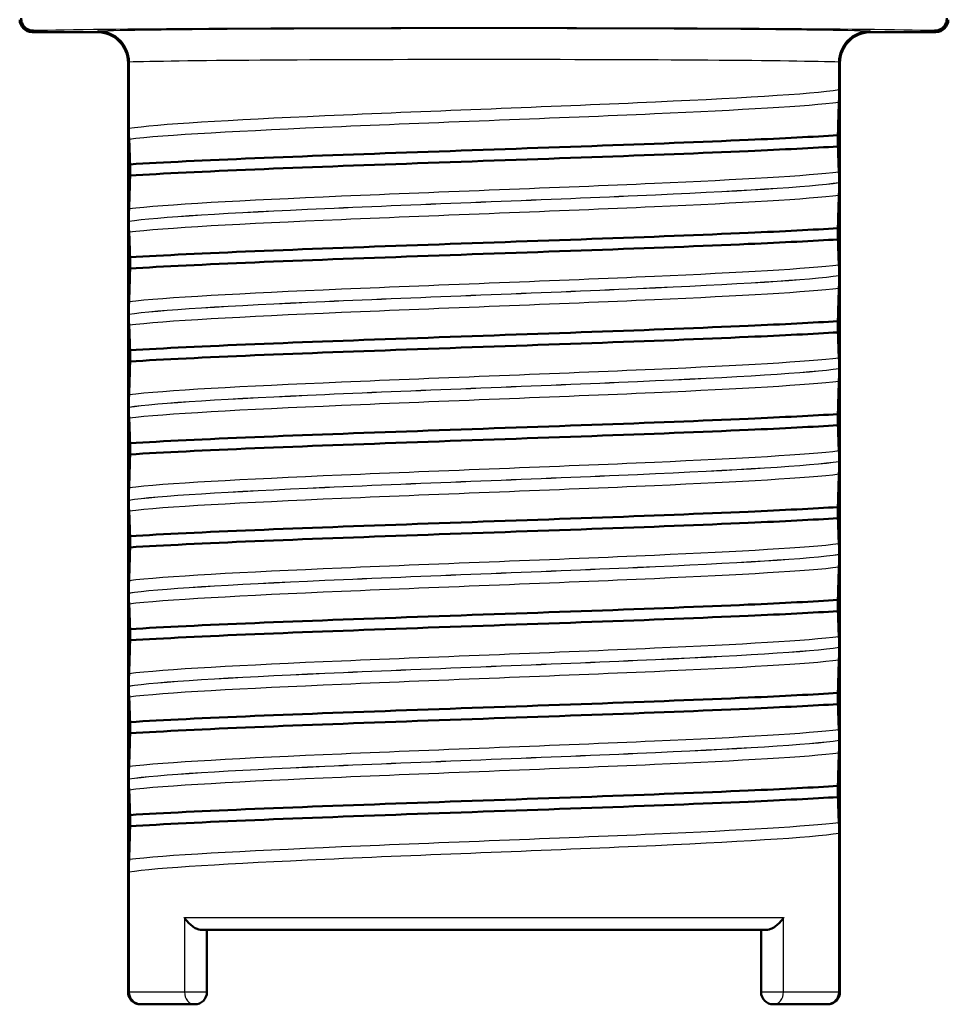
# Model space of a CAD drawing. Units: millimetres. Extents: x 0 to 2100, y 0 to 2970.
# Drawn here: x 454 to 469, y 1645 to 1661 of the extents above; entities that cross this region are included whole.
import ezdxf

# ---------------------------------------------------------------- set-up
doc = ezdxf.new("R2010")
doc.units = ezdxf.units.MM
doc.header["$LTSCALE"] = 10
doc.layers.add('Visible Edges(ISO)', color=7, linetype='Continuous', lineweight=50)
doc.layers.add('Visible Tangent Edges(ISO)', color=7, linetype='Continuous', lineweight=25)

msp = doc.modelspace()

# ---------------------------------------------------------------- linework, layer by layer
at = {"layer": 'Visible Edges(ISO)'}
for p, q in [((455.554, 1660.606), (454.504, 1660.606)), ((469.104, 1660.606), (468.054, 1660.606)), ((456.067, 1660.121), (456.067, 1660.119)), ((456.067, 1660.119), (456.067, 1659.052)), ((467.54, 1660.119), (467.54, 1660.121)), ((467.54, 1659.677), (467.54, 1660.119)), ((456.054, 1645.106), (456.054, 1660.106)), ((467.554, 1660.106), (467.554, 1645.106)), ((467.521, 1658.759), (467.521, 1658.94)), ((456.087, 1658.47), (456.087, 1658.289)), ((467.54, 1658.176), (467.54, 1658.177)), ((456.067, 1657.552), (456.067, 1657.551)), ((467.521, 1657.258), (467.521, 1657.439)), ((456.087, 1656.969), (456.087, 1656.788)), ((467.54, 1656.675), (467.54, 1656.676)), ((456.067, 1656.051), (456.067, 1656.05)), ((467.521, 1655.757), (467.521, 1655.938)), ((456.087, 1655.468), (456.087, 1655.287)), ((467.54, 1655.174), (467.54, 1655.175)), ((456.067, 1654.55), (456.067, 1654.549)), ((467.521, 1654.256), (467.521, 1654.437)), ((456.087, 1653.967), (456.087, 1653.786)), ((467.54, 1653.673), (467.54, 1653.674)), ((456.067, 1653.049), (456.067, 1653.048)), ((467.521, 1652.755), (467.521, 1652.936)), ((456.087, 1652.466), (456.087, 1652.285)), ((467.54, 1652.172), (467.54, 1652.173)), ((456.067, 1651.548), (456.067, 1651.547)), ((467.521, 1651.254), (467.521, 1651.435)), ((456.087, 1650.965), (456.087, 1650.784)), ((467.54, 1650.671), (467.54, 1650.672)), ((456.067, 1650.047), (456.067, 1650.046)), ((467.521, 1649.753), (467.521, 1649.934)), ((456.087, 1649.464), (456.087, 1649.283)), ((467.54, 1649.17), (467.54, 1649.171)), ((456.067, 1648.546), (456.067, 1648.545)), ((467.521, 1648.252), (467.521, 1648.433)), ((456.087, 1647.963), (456.087, 1647.782)), ((467.54, 1645.106), (467.54, 1647.67)), ((456.067, 1645.106), (456.067, 1647.045)), ((466.36, 1646.106), (457.248, 1646.106)), ((457.329, 1645.106), (457.329, 1646.106)), ((466.279, 1646.106), (466.279, 1645.106)), ((456.254, 1644.906), (456.267, 1644.906)), ((457.129, 1644.906), (456.267, 1644.906)), ((467.341, 1644.906), (466.479, 1644.906)), ((467.341, 1644.906), (467.354, 1644.906))]:
    msp.add_line(p, q, dxfattribs=at)
for centre, start, end in [((457.129, 1645.106), 270, 0), ((466.479, 1645.106), 180, 270)]:
    msp.add_arc(centre, 0.2, start, end, dxfattribs=at)
for centre, major_axis in [((454.504, 1660.806), (0.141, 0.141)), ((469.104, 1660.806), (-0.141, 0.141)), ((455.554, 1660.106), (-0.354, -0.354)), ((468.054, 1660.106), (0.354, -0.354))]:
    msp.add_ellipse(centre, major_axis=major_axis, ratio=0.999924, start_param=2.356233, end_param=3.926953, dxfattribs=at)
for points, knots in [([(454.527, 1660.629), (454.526, 1660.629), (454.526, 1660.629), (454.499, 1660.629), (454.472, 1660.635), (454.424, 1660.656), (454.402, 1660.671), (454.366, 1660.708), (454.352, 1660.73), (454.332, 1660.778), (454.327, 1660.803), (454.327, 1660.829)], [-0.03167383, -0.03167383, -0.03167383, -0.03167383, -0.03152626, -0.03152626, -0.02335987, -0.02335987, -0.01547845, -0.01547845, -0.00771078, -0.00771078, 0, 0, 0, 0]), ([(469.281, 1660.829), (469.281, 1660.803), (469.276, 1660.778), (469.256, 1660.73), (469.242, 1660.708), (469.206, 1660.671), (469.184, 1660.656), (469.136, 1660.635), (469.109, 1660.629), (469.082, 1660.629), (469.081, 1660.629), (469.081, 1660.629)], [-0.03154517, -0.03154517, -0.03154517, -0.03154517, -0.02382977, -0.02382977, -0.01605744, -0.01605744, -0.00817129, -0.00817129, 0, 0, 0.00014766, 0.00014766, 0.00014766, 0.00014766]), ([(455.568, 1660.62), (455.569, 1660.62), (455.57, 1660.62), (455.638, 1660.619), (455.704, 1660.606), (455.825, 1660.553), (455.879, 1660.516), (455.97, 1660.424), (456.006, 1660.369), (456.055, 1660.249), (456.067, 1660.185), (456.067, 1660.121)], [-0.00032025, -0.00032025, -0.00032025, -0.00032025, 0, 0, 0.02016604, 0.02016604, 0.03980443, 0.03980443, 0.05928019, 0.05928019, 0.07867133, 0.07867133, 0.07867133, 0.07867133]), ([(468.04, 1660.62), (468.039, 1660.62), (468.038, 1660.62), (467.97, 1660.619), (467.904, 1660.606), (467.783, 1660.553), (467.729, 1660.516), (467.638, 1660.424), (467.602, 1660.369), (467.553, 1660.249), (467.541, 1660.185), (467.54, 1660.121)], [-0.07896675, -0.07896675, -0.07896675, -0.07896675, -0.0786466, -0.0786466, -0.0584869, -0.0584869, -0.03885468, -0.03885468, -0.01938505, -0.01938505, 0, 0, 0, 0]), ([(467.537, 1659.474), (467.538, 1659.497), (467.539, 1659.528), (467.54, 1659.576), (467.54, 1659.593), (467.54, 1659.622), (467.54, 1659.632), (467.54, 1659.649), (467.54, 1659.654), (467.54, 1659.663), (467.54, 1659.666), (467.54, 1659.67), (467.54, 1659.671), (467.54, 1659.674), (467.54, 1659.674), (467.54, 1659.675), (467.54, 1659.676), (467.54, 1659.676), (467.54, 1659.677), (467.54, 1659.677)], [-0.03978694, -0.03978694, -0.03978694, -0.03978694, -0.01651479, -0.01651479, -0.0075637, -0.0075637, -0.00358267, -0.00358267, -0.00171374, -0.00171374, -0.00084489, -0.00084489, -0.00042059, -0.00042059, -0.00020999, -0.00020999, -0.00010493, -0.00010493, 0, 0, 0, 0]), ([(467.521, 1658.94), (467.523, 1659.032), (467.525, 1659.12), (467.531, 1659.304), (467.534, 1659.397), (467.537, 1659.474)], [-0.1951068, -0.1951068, -0.1951068, -0.1951068, -0.109617, -0.109617, 0, 0, 0, 0]), ([(456.067, 1659.052), (456.067, 1659.047), (456.067, 1659.042), (456.067, 1659.033), (456.067, 1659.028), (456.068, 1659.014), (456.068, 1659.005), (456.068, 1658.976), (456.068, 1658.96), (456.069, 1658.918), (456.07, 1658.894), (456.071, 1658.879)], [-0.05473825, -0.05473825, -0.05473825, -0.05473825, -0.05269081, -0.05269081, -0.05054514, -0.05054514, -0.04561181, -0.04561181, -0.03251755, -0.03251755, 0, 0, 0, 0]), ([(456.071, 1658.879), (456.074, 1658.828), (456.077, 1658.761), (456.082, 1658.618), (456.085, 1658.547), (456.087, 1658.47)], [-0.1920259, -0.1920259, -0.1920259, -0.1920259, -0.0840256, -0.0840256, 0, 0, 0, 0]), ([(456.087, 1658.47), (457.135, 1658.535), (458.86, 1658.601), (460.728, 1658.667), (462.601, 1658.733), (464.588, 1658.799), (466.073, 1658.865), (466.634, 1658.89), (467.124, 1658.915), (467.521, 1658.94)], [52.423241, 52.423241, 52.423241, 52.423241, 53.249787, 53.249787, 53.249787, 54.078076, 54.078076, 54.078076, 54.390909, 54.390909, 54.390909, 54.390909]), ([(456.087, 1658.289), (457.135, 1658.355), (458.86, 1658.421), (460.728, 1658.487), (462.601, 1658.553), (464.588, 1658.619), (466.073, 1658.685), (466.634, 1658.71), (467.124, 1658.735), (467.521, 1658.759)], [52.423241, 52.423241, 52.423241, 52.423241, 53.249787, 53.249787, 53.249787, 54.078076, 54.078076, 54.078076, 54.390909, 54.390909, 54.390909, 54.390909]), ([(467.537, 1658.35), (467.534, 1658.401), (467.531, 1658.468), (467.525, 1658.611), (467.523, 1658.682), (467.521, 1658.759)], [-0.1920259, -0.1920259, -0.1920259, -0.1920259, -0.0840256, -0.0840256, 0, 0, 0, 0]), ([(456.087, 1658.289), (456.085, 1658.197), (456.082, 1658.109), (456.077, 1657.925), (456.074, 1657.832), (456.071, 1657.755)], [-0.1951068, -0.1951068, -0.1951068, -0.1951068, -0.109617, -0.109617, 0, 0, 0, 0]), ([(467.54, 1658.177), (467.54, 1658.182), (467.54, 1658.187), (467.54, 1658.196), (467.54, 1658.201), (467.54, 1658.215), (467.54, 1658.224), (467.54, 1658.253), (467.54, 1658.269), (467.539, 1658.311), (467.538, 1658.335), (467.537, 1658.35)], [-0.05473825, -0.05473825, -0.05473825, -0.05473825, -0.05269081, -0.05269081, -0.05054514, -0.05054514, -0.04561181, -0.04561181, -0.03251755, -0.03251755, 0, 0, 0, 0]), ([(467.537, 1657.973), (467.538, 1657.996), (467.539, 1658.027), (467.54, 1658.075), (467.54, 1658.092), (467.54, 1658.121), (467.54, 1658.131), (467.54, 1658.148), (467.54, 1658.153), (467.54, 1658.162), (467.54, 1658.165), (467.54, 1658.169), (467.54, 1658.17), (467.54, 1658.173), (467.54, 1658.173), (467.54, 1658.174), (467.54, 1658.175), (467.54, 1658.175), (467.54, 1658.176), (467.54, 1658.176)], [-0.03978694, -0.03978694, -0.03978694, -0.03978694, -0.01651478, -0.01651478, -0.0075637, -0.0075637, -0.00358267, -0.00358267, -0.00171374, -0.00171374, -0.00084489, -0.00084489, -0.00042059, -0.00042059, -0.00020999, -0.00020999, -0.00010493, -0.00010493, 0, 0, 0, 0]), ([(467.521, 1657.439), (467.523, 1657.531), (467.525, 1657.619), (467.531, 1657.803), (467.534, 1657.896), (467.537, 1657.973)], [-0.1951068, -0.1951068, -0.1951068, -0.1951068, -0.109617, -0.109617, 0, 0, 0, 0]), ([(456.071, 1657.755), (456.07, 1657.732), (456.069, 1657.701), (456.068, 1657.653), (456.068, 1657.636), (456.068, 1657.607), (456.068, 1657.597), (456.067, 1657.58), (456.067, 1657.575), (456.067, 1657.566), (456.067, 1657.563), (456.067, 1657.559), (456.067, 1657.558), (456.067, 1657.555), (456.067, 1657.555), (456.067, 1657.554), (456.067, 1657.553), (456.067, 1657.553), (456.067, 1657.552), (456.067, 1657.552)], [-0.03978694, -0.03978694, -0.03978694, -0.03978694, -0.01651479, -0.01651479, -0.0075637, -0.0075637, -0.00358267, -0.00358267, -0.00171374, -0.00171374, -0.00084489, -0.00084489, -0.00042059, -0.00042059, -0.00020999, -0.00020999, -0.00010493, -0.00010493, 0, 0, 0, 0]), ([(456.067, 1657.551), (456.067, 1657.546), (456.067, 1657.541), (456.067, 1657.532), (456.067, 1657.527), (456.068, 1657.513), (456.068, 1657.504), (456.068, 1657.475), (456.068, 1657.459), (456.069, 1657.417), (456.07, 1657.393), (456.071, 1657.378)], [-0.05473825, -0.05473825, -0.05473825, -0.05473825, -0.05269081, -0.05269081, -0.05054514, -0.05054514, -0.04561181, -0.04561181, -0.03251755, -0.03251755, 0, 0, 0, 0]), ([(456.087, 1656.969), (457.135, 1657.034), (458.86, 1657.1), (460.728, 1657.166), (462.601, 1657.232), (464.588, 1657.298), (466.073, 1657.364), (466.634, 1657.389), (467.124, 1657.414), (467.521, 1657.439)], [46.140056, 46.140056, 46.140056, 46.140056, 46.966602, 46.966602, 46.966602, 47.79489, 47.79489, 47.79489, 48.107723, 48.107723, 48.107723, 48.107723]), ([(456.071, 1657.378), (456.074, 1657.327), (456.077, 1657.26), (456.082, 1657.117), (456.085, 1657.046), (456.087, 1656.969)], [-0.1920259, -0.1920259, -0.1920259, -0.1920259, -0.0840256, -0.0840256, 0, 0, 0, 0]), ([(456.087, 1656.788), (457.135, 1656.854), (458.86, 1656.92), (460.728, 1656.986), (462.601, 1657.052), (464.588, 1657.118), (466.073, 1657.184), (466.634, 1657.209), (467.124, 1657.234), (467.521, 1657.258)], [46.140056, 46.140056, 46.140056, 46.140056, 46.966602, 46.966602, 46.966602, 47.79489, 47.79489, 47.79489, 48.107723, 48.107723, 48.107723, 48.107723]), ([(467.537, 1656.849), (467.534, 1656.9), (467.531, 1656.967), (467.525, 1657.11), (467.523, 1657.181), (467.521, 1657.258)], [-0.1920259, -0.1920259, -0.1920259, -0.1920259, -0.0840256, -0.0840256, 0, 0, 0, 0]), ([(456.087, 1656.788), (456.085, 1656.696), (456.082, 1656.608), (456.077, 1656.424), (456.074, 1656.331), (456.071, 1656.254)], [-0.1951068, -0.1951068, -0.1951068, -0.1951068, -0.109617, -0.109617, 0, 0, 0, 0]), ([(467.54, 1656.676), (467.54, 1656.681), (467.54, 1656.686), (467.54, 1656.695), (467.54, 1656.7), (467.54, 1656.714), (467.54, 1656.723), (467.54, 1656.752), (467.54, 1656.768), (467.539, 1656.81), (467.538, 1656.834), (467.537, 1656.849)], [-0.05473825, -0.05473825, -0.05473825, -0.05473825, -0.05269081, -0.05269081, -0.05054514, -0.05054514, -0.04561181, -0.04561181, -0.03251755, -0.03251755, 0, 0, 0, 0]), ([(467.537, 1656.472), (467.538, 1656.495), (467.539, 1656.526), (467.54, 1656.574), (467.54, 1656.591), (467.54, 1656.62), (467.54, 1656.63), (467.54, 1656.647), (467.54, 1656.652), (467.54, 1656.661), (467.54, 1656.664), (467.54, 1656.668), (467.54, 1656.669), (467.54, 1656.672), (467.54, 1656.672), (467.54, 1656.673), (467.54, 1656.674), (467.54, 1656.674), (467.54, 1656.675), (467.54, 1656.675)], [-0.03978694, -0.03978694, -0.03978694, -0.03978694, -0.01651479, -0.01651479, -0.0075637, -0.0075637, -0.00358267, -0.00358267, -0.00171374, -0.00171374, -0.00084489, -0.00084489, -0.00042059, -0.00042059, -0.00020999, -0.00020999, -0.00010493, -0.00010493, 0, 0, 0, 0]), ([(467.521, 1655.938), (467.523, 1656.03), (467.525, 1656.118), (467.531, 1656.302), (467.534, 1656.395), (467.537, 1656.472)], [-0.1951068, -0.1951068, -0.1951068, -0.1951068, -0.109617, -0.109617, 0, 0, 0, 0]), ([(456.071, 1656.254), (456.07, 1656.231), (456.069, 1656.2), (456.068, 1656.152), (456.068, 1656.135), (456.068, 1656.106), (456.068, 1656.096), (456.067, 1656.079), (456.067, 1656.074), (456.067, 1656.065), (456.067, 1656.062), (456.067, 1656.058), (456.067, 1656.057), (456.067, 1656.054), (456.067, 1656.054), (456.067, 1656.053), (456.067, 1656.052), (456.067, 1656.052), (456.067, 1656.051), (456.067, 1656.051)], [-0.03978694, -0.03978694, -0.03978694, -0.03978694, -0.01651479, -0.01651479, -0.0075637, -0.0075637, -0.00358267, -0.00358267, -0.00171374, -0.00171374, -0.00084489, -0.00084489, -0.00042059, -0.00042059, -0.00020999, -0.00020999, -0.00010493, -0.00010493, 0, 0, 0, 0]), ([(456.067, 1656.05), (456.067, 1656.045), (456.067, 1656.04), (456.067, 1656.031), (456.067, 1656.026), (456.068, 1656.012), (456.068, 1656.003), (456.068, 1655.974), (456.068, 1655.958), (456.069, 1655.916), (456.07, 1655.892), (456.071, 1655.877)], [-0.05473825, -0.05473825, -0.05473825, -0.05473825, -0.05269081, -0.05269081, -0.05054514, -0.05054514, -0.04561181, -0.04561181, -0.03251755, -0.03251755, 0, 0, 0, 0]), ([(456.071, 1655.877), (456.074, 1655.826), (456.077, 1655.759), (456.082, 1655.616), (456.085, 1655.545), (456.087, 1655.468)], [-0.1920259, -0.1920259, -0.1920259, -0.1920259, -0.0840256, -0.0840256, 0, 0, 0, 0]), ([(456.087, 1655.468), (457.135, 1655.533), (458.86, 1655.599), (460.728, 1655.665), (462.601, 1655.731), (464.588, 1655.797), (466.073, 1655.863), (466.634, 1655.888), (467.124, 1655.913), (467.521, 1655.938)], [39.856871, 39.856871, 39.856871, 39.856871, 40.683417, 40.683417, 40.683417, 41.511705, 41.511705, 41.511705, 41.824538, 41.824538, 41.824538, 41.824538]), ([(456.087, 1655.287), (457.135, 1655.353), (458.86, 1655.419), (460.728, 1655.485), (462.601, 1655.551), (464.588, 1655.617), (466.073, 1655.683), (466.634, 1655.708), (467.124, 1655.733), (467.521, 1655.757)], [39.856871, 39.856871, 39.856871, 39.856871, 40.683417, 40.683417, 40.683417, 41.511705, 41.511705, 41.511705, 41.824538, 41.824538, 41.824538, 41.824538]), ([(467.537, 1655.348), (467.534, 1655.399), (467.531, 1655.466), (467.525, 1655.609), (467.523, 1655.68), (467.521, 1655.757)], [-0.1920259, -0.1920259, -0.1920259, -0.1920259, -0.0840256, -0.0840256, 0, 0, 0, 0]), ([(456.087, 1655.287), (456.085, 1655.195), (456.082, 1655.107), (456.077, 1654.923), (456.074, 1654.83), (456.071, 1654.753)], [-0.1951068, -0.1951068, -0.1951068, -0.1951068, -0.109617, -0.109617, 0, 0, 0, 0]), ([(467.54, 1655.175), (467.54, 1655.18), (467.54, 1655.185), (467.54, 1655.194), (467.54, 1655.199), (467.54, 1655.213), (467.54, 1655.222), (467.54, 1655.251), (467.54, 1655.267), (467.539, 1655.309), (467.538, 1655.333), (467.537, 1655.348)], [-0.05473825, -0.05473825, -0.05473825, -0.05473825, -0.05269081, -0.05269081, -0.05054514, -0.05054514, -0.04561181, -0.04561181, -0.03251755, -0.03251755, 0, 0, 0, 0]), ([(467.537, 1654.971), (467.538, 1654.985), (467.538, 1655.002), (467.539, 1655.043), (467.54, 1655.066), (467.54, 1655.1), (467.54, 1655.113), (467.54, 1655.135), (467.54, 1655.143), (467.54, 1655.16), (467.54, 1655.167), (467.54, 1655.174)], [-0.03714578, -0.03714578, -0.03714578, -0.03714578, -0.02352479, -0.02352479, -0.01076423, -0.01076423, -0.00516478, -0.00516478, -0.00220521, -0.00220521, 0, 0, 0, 0]), ([(467.521, 1654.437), (467.523, 1654.529), (467.525, 1654.617), (467.531, 1654.801), (467.534, 1654.894), (467.537, 1654.971)], [-0.1951068, -0.1951068, -0.1951068, -0.1951068, -0.109617, -0.109617, 0, 0, 0, 0]), ([(456.071, 1654.753), (456.07, 1654.739), (456.07, 1654.722), (456.069, 1654.681), (456.068, 1654.658), (456.068, 1654.624), (456.068, 1654.611), (456.068, 1654.589), (456.067, 1654.581), (456.067, 1654.564), (456.067, 1654.557), (456.067, 1654.55)], [-0.03714578, -0.03714578, -0.03714578, -0.03714578, -0.02352479, -0.02352479, -0.01076423, -0.01076423, -0.00516478, -0.00516478, -0.00220521, -0.00220521, 0, 0, 0, 0]), ([(456.067, 1654.549), (456.067, 1654.544), (456.067, 1654.539), (456.067, 1654.53), (456.067, 1654.525), (456.068, 1654.511), (456.068, 1654.502), (456.068, 1654.473), (456.068, 1654.457), (456.069, 1654.415), (456.07, 1654.391), (456.071, 1654.376)], [-0.05473825, -0.05473825, -0.05473825, -0.05473825, -0.05269081, -0.05269081, -0.05054514, -0.05054514, -0.04561181, -0.04561181, -0.03251755, -0.03251755, 0, 0, 0, 0]), ([(456.087, 1653.967), (457.135, 1654.032), (458.86, 1654.098), (460.728, 1654.164), (462.601, 1654.23), (464.588, 1654.296), (466.073, 1654.362), (466.634, 1654.387), (467.124, 1654.412), (467.521, 1654.437)], [33.573686, 33.573686, 33.573686, 33.573686, 34.400231, 34.400231, 34.400231, 35.22852, 35.22852, 35.22852, 35.541353, 35.541353, 35.541353, 35.541353]), ([(456.071, 1654.376), (456.074, 1654.325), (456.077, 1654.258), (456.082, 1654.115), (456.085, 1654.044), (456.087, 1653.967)], [-0.1920259, -0.1920259, -0.1920259, -0.1920259, -0.0840256, -0.0840256, 0, 0, 0, 0]), ([(456.087, 1653.786), (457.135, 1653.852), (458.86, 1653.918), (460.728, 1653.984), (462.601, 1654.05), (464.588, 1654.116), (466.073, 1654.182), (466.634, 1654.207), (467.124, 1654.232), (467.521, 1654.256)], [33.573686, 33.573686, 33.573686, 33.573686, 34.400231, 34.400231, 34.400231, 35.22852, 35.22852, 35.22852, 35.541353, 35.541353, 35.541353, 35.541353]), ([(467.537, 1653.847), (467.534, 1653.898), (467.531, 1653.965), (467.525, 1654.108), (467.523, 1654.179), (467.521, 1654.256)], [-0.1920259, -0.1920259, -0.1920259, -0.1920259, -0.0840256, -0.0840256, 0, 0, 0, 0]), ([(456.087, 1653.786), (456.085, 1653.694), (456.082, 1653.606), (456.077, 1653.422), (456.074, 1653.329), (456.071, 1653.252)], [-0.1951068, -0.1951068, -0.1951068, -0.1951068, -0.109617, -0.109617, 0, 0, 0, 0]), ([(467.54, 1653.674), (467.54, 1653.679), (467.54, 1653.684), (467.54, 1653.693), (467.54, 1653.698), (467.54, 1653.712), (467.54, 1653.721), (467.54, 1653.75), (467.54, 1653.766), (467.539, 1653.808), (467.538, 1653.832), (467.537, 1653.847)], [-0.05473825, -0.05473825, -0.05473825, -0.05473825, -0.05269081, -0.05269081, -0.05054514, -0.05054514, -0.04561181, -0.04561181, -0.03251755, -0.03251755, 0, 0, 0, 0]), ([(467.537, 1653.47), (467.538, 1653.493), (467.539, 1653.524), (467.54, 1653.572), (467.54, 1653.589), (467.54, 1653.618), (467.54, 1653.628), (467.54, 1653.645), (467.54, 1653.65), (467.54, 1653.659), (467.54, 1653.662), (467.54, 1653.666), (467.54, 1653.667), (467.54, 1653.67), (467.54, 1653.67), (467.54, 1653.671), (467.54, 1653.672), (467.54, 1653.672), (467.54, 1653.673), (467.54, 1653.673)], [-0.03978694, -0.03978694, -0.03978694, -0.03978694, -0.01651478, -0.01651478, -0.0075637, -0.0075637, -0.00358267, -0.00358267, -0.00171374, -0.00171374, -0.00084489, -0.00084489, -0.00042059, -0.00042059, -0.00020999, -0.00020999, -0.00010493, -0.00010493, 0, 0, 0, 0]), ([(467.521, 1652.936), (467.523, 1653.028), (467.525, 1653.116), (467.531, 1653.3), (467.534, 1653.393), (467.537, 1653.47)], [-0.1951068, -0.1951068, -0.1951068, -0.1951068, -0.109617, -0.109617, 0, 0, 0, 0]), ([(456.071, 1653.252), (456.07, 1653.229), (456.069, 1653.198), (456.068, 1653.15), (456.068, 1653.133), (456.068, 1653.104), (456.068, 1653.094), (456.067, 1653.077), (456.067, 1653.072), (456.067, 1653.063), (456.067, 1653.06), (456.067, 1653.056), (456.067, 1653.055), (456.067, 1653.052), (456.067, 1653.052), (456.067, 1653.051), (456.067, 1653.05), (456.067, 1653.05), (456.067, 1653.049), (456.067, 1653.049)], [-0.03978694, -0.03978694, -0.03978694, -0.03978694, -0.01651478, -0.01651478, -0.0075637, -0.0075637, -0.00358267, -0.00358267, -0.00171374, -0.00171374, -0.00084489, -0.00084489, -0.00042059, -0.00042059, -0.00020999, -0.00020999, -0.00010493, -0.00010493, 0, 0, 0, 0]), ([(456.067, 1653.048), (456.067, 1653.043), (456.067, 1653.038), (456.067, 1653.029), (456.067, 1653.024), (456.068, 1653.01), (456.068, 1653.001), (456.068, 1652.972), (456.068, 1652.956), (456.069, 1652.914), (456.07, 1652.89), (456.071, 1652.875)], [-0.05473825, -0.05473825, -0.05473825, -0.05473825, -0.05269081, -0.05269081, -0.05054514, -0.05054514, -0.04561181, -0.04561181, -0.03251755, -0.03251755, 0, 0, 0, 0]), ([(456.071, 1652.875), (456.074, 1652.824), (456.077, 1652.757), (456.082, 1652.614), (456.085, 1652.543), (456.087, 1652.466)], [-0.1920259, -0.1920259, -0.1920259, -0.1920259, -0.0840256, -0.0840256, 0, 0, 0, 0]), ([(456.087, 1652.466), (457.135, 1652.531), (458.86, 1652.597), (460.728, 1652.663), (462.601, 1652.729), (464.588, 1652.795), (466.073, 1652.861), (466.634, 1652.886), (467.124, 1652.911), (467.521, 1652.936)], [27.2905, 27.2905, 27.2905, 27.2905, 28.117046, 28.117046, 28.117046, 28.945334, 28.945334, 28.945334, 29.258168, 29.258168, 29.258168, 29.258168]), ([(456.087, 1652.285), (457.135, 1652.351), (458.86, 1652.417), (460.728, 1652.483), (462.601, 1652.549), (464.588, 1652.615), (466.073, 1652.681), (466.634, 1652.706), (467.124, 1652.731), (467.521, 1652.755)], [27.2905, 27.2905, 27.2905, 27.2905, 28.117046, 28.117046, 28.117046, 28.945334, 28.945334, 28.945334, 29.258168, 29.258168, 29.258168, 29.258168]), ([(467.537, 1652.346), (467.534, 1652.397), (467.531, 1652.464), (467.525, 1652.607), (467.523, 1652.678), (467.521, 1652.755)], [-0.1920259, -0.1920259, -0.1920259, -0.1920259, -0.0840256, -0.0840256, 0, 0, 0, 0]), ([(467.54, 1652.173), (467.54, 1652.178), (467.54, 1652.183), (467.54, 1652.192), (467.54, 1652.197), (467.54, 1652.211), (467.54, 1652.22), (467.54, 1652.249), (467.54, 1652.265), (467.539, 1652.307), (467.538, 1652.331), (467.537, 1652.346)], [-0.05473825, -0.05473825, -0.05473825, -0.05473825, -0.05269081, -0.05269081, -0.05054514, -0.05054514, -0.04561181, -0.04561181, -0.03251755, -0.03251755, 0, 0, 0, 0]), ([(456.087, 1652.285), (456.085, 1652.193), (456.082, 1652.105), (456.077, 1651.921), (456.074, 1651.828), (456.071, 1651.751)], [-0.1951068, -0.1951068, -0.1951068, -0.1951068, -0.109617, -0.109617, 0, 0, 0, 0]), ([(467.537, 1651.969), (467.538, 1651.992), (467.539, 1652.023), (467.54, 1652.071), (467.54, 1652.088), (467.54, 1652.117), (467.54, 1652.127), (467.54, 1652.144), (467.54, 1652.149), (467.54, 1652.158), (467.54, 1652.161), (467.54, 1652.165), (467.54, 1652.166), (467.54, 1652.169), (467.54, 1652.169), (467.54, 1652.17), (467.54, 1652.171), (467.54, 1652.171), (467.54, 1652.172), (467.54, 1652.172)], [-0.03978694, -0.03978694, -0.03978694, -0.03978694, -0.01651478, -0.01651478, -0.0075637, -0.0075637, -0.00358267, -0.00358267, -0.00171374, -0.00171374, -0.00084489, -0.00084489, -0.00042059, -0.00042059, -0.00020999, -0.00020999, -0.00010493, -0.00010493, 0, 0, 0, 0]), ([(467.521, 1651.435), (467.523, 1651.527), (467.525, 1651.615), (467.531, 1651.799), (467.534, 1651.892), (467.537, 1651.969)], [-0.1951068, -0.1951068, -0.1951068, -0.1951068, -0.109617, -0.109617, 0, 0, 0, 0]), ([(456.071, 1651.751), (456.07, 1651.728), (456.069, 1651.697), (456.068, 1651.649), (456.068, 1651.632), (456.068, 1651.603), (456.068, 1651.593), (456.067, 1651.576), (456.067, 1651.571), (456.067, 1651.562), (456.067, 1651.559), (456.067, 1651.555), (456.067, 1651.554), (456.067, 1651.551), (456.067, 1651.551), (456.067, 1651.55), (456.067, 1651.549), (456.067, 1651.549), (456.067, 1651.548), (456.067, 1651.548)], [-0.03978694, -0.03978694, -0.03978694, -0.03978694, -0.01651479, -0.01651479, -0.0075637, -0.0075637, -0.00358267, -0.00358267, -0.00171374, -0.00171374, -0.00084489, -0.00084489, -0.00042059, -0.00042059, -0.00020999, -0.00020999, -0.00010493, -0.00010493, 0, 0, 0, 0]), ([(456.067, 1651.547), (456.067, 1651.542), (456.067, 1651.537), (456.067, 1651.528), (456.067, 1651.523), (456.068, 1651.509), (456.068, 1651.5), (456.068, 1651.471), (456.068, 1651.455), (456.069, 1651.413), (456.07, 1651.389), (456.071, 1651.374)], [-0.05473825, -0.05473825, -0.05473825, -0.05473825, -0.05269081, -0.05269081, -0.05054514, -0.05054514, -0.04561181, -0.04561181, -0.03251755, -0.03251755, 0, 0, 0, 0]), ([(456.071, 1651.374), (456.074, 1651.323), (456.077, 1651.256), (456.082, 1651.113), (456.085, 1651.042), (456.087, 1650.965)], [-0.1920259, -0.1920259, -0.1920259, -0.1920259, -0.0840256, -0.0840256, 0, 0, 0, 0]), ([(456.087, 1650.965), (457.135, 1651.03), (458.86, 1651.096), (460.728, 1651.162), (462.601, 1651.228), (464.588, 1651.294), (466.073, 1651.36), (466.634, 1651.385), (467.124, 1651.41), (467.521, 1651.435)], [21.007315, 21.007315, 21.007315, 21.007315, 21.833861, 21.833861, 21.833861, 22.662149, 22.662149, 22.662149, 22.974982, 22.974982, 22.974982, 22.974982]), ([(456.087, 1650.784), (457.135, 1650.85), (458.86, 1650.916), (460.728, 1650.982), (462.601, 1651.048), (464.588, 1651.114), (466.073, 1651.18), (466.634, 1651.205), (467.124, 1651.23), (467.521, 1651.254)], [21.007315, 21.007315, 21.007315, 21.007315, 21.833861, 21.833861, 21.833861, 22.662149, 22.662149, 22.662149, 22.974982, 22.974982, 22.974982, 22.974982]), ([(467.537, 1650.845), (467.534, 1650.896), (467.531, 1650.963), (467.525, 1651.106), (467.523, 1651.177), (467.521, 1651.254)], [-0.1920259, -0.1920259, -0.1920259, -0.1920259, -0.0840256, -0.0840256, 0, 0, 0, 0]), ([(456.087, 1650.784), (456.085, 1650.692), (456.082, 1650.604), (456.077, 1650.42), (456.074, 1650.327), (456.071, 1650.25)], [-0.1951068, -0.1951068, -0.1951068, -0.1951068, -0.109617, -0.109617, 0, 0, 0, 0]), ([(467.54, 1650.672), (467.54, 1650.677), (467.54, 1650.682), (467.54, 1650.691), (467.54, 1650.696), (467.54, 1650.71), (467.54, 1650.719), (467.54, 1650.748), (467.54, 1650.764), (467.539, 1650.806), (467.538, 1650.83), (467.537, 1650.845)], [-0.05473825, -0.05473825, -0.05473825, -0.05473825, -0.05269081, -0.05269081, -0.05054514, -0.05054514, -0.04561181, -0.04561181, -0.03251755, -0.03251755, 0, 0, 0, 0]), ([(467.537, 1650.468), (467.538, 1650.482), (467.538, 1650.499), (467.539, 1650.54), (467.54, 1650.563), (467.54, 1650.597), (467.54, 1650.61), (467.54, 1650.632), (467.54, 1650.64), (467.54, 1650.657), (467.54, 1650.664), (467.54, 1650.671)], [-0.03714578, -0.03714578, -0.03714578, -0.03714578, -0.02352479, -0.02352479, -0.01076423, -0.01076423, -0.00516478, -0.00516478, -0.00220521, -0.00220521, 0, 0, 0, 0]), ([(467.521, 1649.934), (467.523, 1650.026), (467.525, 1650.114), (467.531, 1650.298), (467.534, 1650.391), (467.537, 1650.468)], [-0.1951068, -0.1951068, -0.1951068, -0.1951068, -0.109617, -0.109617, 0, 0, 0, 0]), ([(456.071, 1650.25), (456.07, 1650.236), (456.07, 1650.219), (456.069, 1650.178), (456.068, 1650.155), (456.068, 1650.121), (456.068, 1650.108), (456.068, 1650.086), (456.067, 1650.078), (456.067, 1650.061), (456.067, 1650.054), (456.067, 1650.047)], [-0.03714578, -0.03714578, -0.03714578, -0.03714578, -0.02352479, -0.02352479, -0.01076423, -0.01076423, -0.00516478, -0.00516478, -0.00220521, -0.00220521, 0, 0, 0, 0]), ([(456.067, 1650.046), (456.067, 1650.041), (456.067, 1650.036), (456.067, 1650.027), (456.067, 1650.022), (456.068, 1650.008), (456.068, 1649.999), (456.068, 1649.97), (456.068, 1649.954), (456.069, 1649.912), (456.07, 1649.888), (456.071, 1649.873)], [-0.05473825, -0.05473825, -0.05473825, -0.05473825, -0.05269081, -0.05269081, -0.05054514, -0.05054514, -0.04561181, -0.04561181, -0.03251755, -0.03251755, 0, 0, 0, 0]), ([(456.071, 1649.873), (456.074, 1649.822), (456.077, 1649.755), (456.082, 1649.612), (456.085, 1649.541), (456.087, 1649.464)], [-0.1920259, -0.1920259, -0.1920259, -0.1920259, -0.0840256, -0.0840256, 0, 0, 0, 0]), ([(456.087, 1649.464), (457.135, 1649.529), (458.86, 1649.595), (460.728, 1649.661), (462.601, 1649.727), (464.588, 1649.793), (466.073, 1649.859), (466.634, 1649.884), (467.124, 1649.909), (467.521, 1649.934)], [14.72413, 14.72413, 14.72413, 14.72413, 15.550675, 15.550675, 15.550675, 16.378964, 16.378964, 16.378964, 16.691797, 16.691797, 16.691797, 16.691797]), ([(456.087, 1649.283), (457.135, 1649.349), (458.86, 1649.415), (460.728, 1649.481), (462.601, 1649.547), (464.588, 1649.613), (466.073, 1649.679), (466.634, 1649.704), (467.124, 1649.729), (467.521, 1649.753)], [14.72413, 14.72413, 14.72413, 14.72413, 15.550675, 15.550675, 15.550675, 16.378964, 16.378964, 16.378964, 16.691797, 16.691797, 16.691797, 16.691797]), ([(467.537, 1649.344), (467.534, 1649.395), (467.531, 1649.462), (467.525, 1649.605), (467.523, 1649.676), (467.521, 1649.753)], [-0.1920259, -0.1920259, -0.1920259, -0.1920259, -0.0840256, -0.0840256, 0, 0, 0, 0]), ([(467.54, 1649.171), (467.54, 1649.176), (467.54, 1649.181), (467.54, 1649.19), (467.54, 1649.195), (467.54, 1649.209), (467.54, 1649.218), (467.54, 1649.247), (467.54, 1649.263), (467.539, 1649.305), (467.538, 1649.329), (467.537, 1649.344)], [-0.05473825, -0.05473825, -0.05473825, -0.05473825, -0.05269081, -0.05269081, -0.05054514, -0.05054514, -0.04561181, -0.04561181, -0.03251755, -0.03251755, 0, 0, 0, 0]), ([(456.087, 1649.283), (456.085, 1649.191), (456.082, 1649.103), (456.077, 1648.919), (456.074, 1648.826), (456.071, 1648.749)], [-0.1951068, -0.1951068, -0.1951068, -0.1951068, -0.109617, -0.109617, 0, 0, 0, 0]), ([(467.537, 1648.967), (467.538, 1648.99), (467.539, 1649.021), (467.54, 1649.069), (467.54, 1649.086), (467.54, 1649.115), (467.54, 1649.125), (467.54, 1649.142), (467.54, 1649.147), (467.54, 1649.156), (467.54, 1649.159), (467.54, 1649.163), (467.54, 1649.164), (467.54, 1649.167), (467.54, 1649.167), (467.54, 1649.168), (467.54, 1649.169), (467.54, 1649.169), (467.54, 1649.17), (467.54, 1649.17)], [-0.03978694, -0.03978694, -0.03978694, -0.03978694, -0.01651478, -0.01651478, -0.0075637, -0.0075637, -0.00358267, -0.00358267, -0.00171374, -0.00171374, -0.00084489, -0.00084489, -0.00042059, -0.00042059, -0.00020999, -0.00020999, -0.00010493, -0.00010493, 0, 0, 0, 0]), ([(467.521, 1648.433), (467.523, 1648.525), (467.525, 1648.613), (467.531, 1648.797), (467.534, 1648.89), (467.537, 1648.967)], [-0.1951068, -0.1951068, -0.1951068, -0.1951068, -0.109617, -0.109617, 0, 0, 0, 0]), ([(456.071, 1648.749), (456.07, 1648.726), (456.069, 1648.695), (456.068, 1648.647), (456.068, 1648.63), (456.068, 1648.601), (456.068, 1648.591), (456.067, 1648.574), (456.067, 1648.569), (456.067, 1648.56), (456.067, 1648.557), (456.067, 1648.553), (456.067, 1648.552), (456.067, 1648.549), (456.067, 1648.549), (456.067, 1648.548), (456.067, 1648.547), (456.067, 1648.547), (456.067, 1648.546), (456.067, 1648.546)], [-0.03978694, -0.03978694, -0.03978694, -0.03978694, -0.01651478, -0.01651478, -0.0075637, -0.0075637, -0.00358267, -0.00358267, -0.00171374, -0.00171374, -0.00084489, -0.00084489, -0.00042059, -0.00042059, -0.00020999, -0.00020999, -0.00010493, -0.00010493, 0, 0, 0, 0]), ([(456.067, 1648.545), (456.067, 1648.54), (456.067, 1648.535), (456.067, 1648.526), (456.067, 1648.521), (456.068, 1648.507), (456.068, 1648.498), (456.068, 1648.469), (456.068, 1648.453), (456.069, 1648.411), (456.07, 1648.387), (456.071, 1648.372)], [-0.05473825, -0.05473825, -0.05473825, -0.05473825, -0.05269081, -0.05269081, -0.05054514, -0.05054514, -0.04561181, -0.04561181, -0.03251755, -0.03251755, 0, 0, 0, 0]), ([(456.071, 1648.372), (456.074, 1648.321), (456.077, 1648.254), (456.082, 1648.111), (456.085, 1648.04), (456.087, 1647.963)], [-0.1920259, -0.1920259, -0.1920259, -0.1920259, -0.0840256, -0.0840256, 0, 0, 0, 0]), ([(456.087, 1647.963), (457.135, 1648.028), (458.86, 1648.094), (460.728, 1648.16), (462.601, 1648.226), (464.588, 1648.292), (466.073, 1648.358), (466.634, 1648.383), (467.124, 1648.408), (467.521, 1648.433)], [8.440944, 8.440944, 8.440944, 8.440944, 9.26749, 9.26749, 9.26749, 10.095778, 10.095778, 10.095778, 10.408612, 10.408612, 10.408612, 10.408612]), ([(456.087, 1647.782), (457.135, 1647.848), (458.86, 1647.914), (460.728, 1647.98), (462.601, 1648.046), (464.588, 1648.112), (466.073, 1648.178), (466.634, 1648.203), (467.124, 1648.228), (467.521, 1648.252)], [8.440944, 8.440944, 8.440944, 8.440944, 9.26749, 9.26749, 9.26749, 10.095778, 10.095778, 10.095778, 10.408612, 10.408612, 10.408612, 10.408612]), ([(467.537, 1647.843), (467.534, 1647.894), (467.531, 1647.961), (467.525, 1648.104), (467.523, 1648.175), (467.521, 1648.252)], [-0.1920259, -0.1920259, -0.1920259, -0.1920259, -0.0840256, -0.0840256, 0, 0, 0, 0]), ([(456.087, 1647.782), (456.085, 1647.69), (456.082, 1647.602), (456.077, 1647.418), (456.074, 1647.325), (456.071, 1647.248)], [-0.1951068, -0.1951068, -0.1951068, -0.1951068, -0.109617, -0.109617, 0, 0, 0, 0]), ([(467.54, 1647.67), (467.54, 1647.675), (467.54, 1647.68), (467.54, 1647.689), (467.54, 1647.694), (467.54, 1647.708), (467.54, 1647.717), (467.54, 1647.746), (467.54, 1647.762), (467.539, 1647.804), (467.538, 1647.828), (467.537, 1647.843)], [-0.05473825, -0.05473825, -0.05473825, -0.05473825, -0.05269081, -0.05269081, -0.05054514, -0.05054514, -0.04561181, -0.04561181, -0.03251755, -0.03251755, 0, 0, 0, 0]), ([(456.071, 1647.248), (456.07, 1647.225), (456.069, 1647.194), (456.068, 1647.146), (456.068, 1647.129), (456.068, 1647.1), (456.068, 1647.09), (456.067, 1647.073), (456.067, 1647.068), (456.067, 1647.059), (456.067, 1647.056), (456.067, 1647.052), (456.067, 1647.051), (456.067, 1647.048), (456.067, 1647.048), (456.067, 1647.047), (456.067, 1647.046), (456.067, 1647.046), (456.067, 1647.045), (456.067, 1647.045)], [-0.03978694, -0.03978694, -0.03978694, -0.03978694, -0.01651478, -0.01651478, -0.0075637, -0.0075637, -0.00358267, -0.00358267, -0.00171374, -0.00171374, -0.00084489, -0.00084489, -0.00042059, -0.00042059, -0.00020999, -0.00020999, -0.00010493, -0.00010493, 0, 0, 0, 0]), ([(456.966, 1646.306), (456.966, 1646.305), (456.967, 1646.305), (456.98, 1646.283), (456.995, 1646.262), (457.03, 1646.222), (457.05, 1646.203), (457.093, 1646.167), (457.116, 1646.151), (457.16, 1646.128), (457.179, 1646.119), (457.216, 1646.109), (457.232, 1646.106), (457.247, 1646.106), (457.248, 1646.106), (457.248, 1646.106)], [-0.09009895, -0.09009895, -0.09009895, -0.09009895, -0.08979097, -0.08979097, -0.07881071, -0.07881071, -0.06814107, -0.06814107, -0.05771955, -0.05771955, -0.04981453, -0.04981453, -0.04287669, -0.04287669, -0.04274961, -0.04274961, -0.04274961, -0.04274961]), ([(466.36, 1646.106), (466.36, 1646.106), (466.361, 1646.106), (466.376, 1646.106), (466.392, 1646.109), (466.428, 1646.119), (466.448, 1646.128), (466.491, 1646.151), (466.515, 1646.167), (466.558, 1646.203), (466.578, 1646.222), (466.613, 1646.262), (466.628, 1646.283), (466.641, 1646.305), (466.641, 1646.305), (466.642, 1646.306)], [-0.03839378, -0.03839378, -0.03839378, -0.03839378, -0.03829006, -0.03829006, -0.0326276, -0.0326276, -0.02617575, -0.02617575, -0.01767001, -0.01767001, -0.00896177, -0.00896177, 0, 0, 0.00025137, 0.00025137, 0.00025137, 0.00025137]), ([(456.054, 1645.106), (456.054, 1645.08), (456.059, 1645.054), (456.079, 1645.005), (456.094, 1644.983), (456.131, 1644.946), (456.153, 1644.931), (456.202, 1644.911), (456.228, 1644.906), (456.254, 1644.906)], [0, 0, 0, 0, 0.392705, 0.392705, 0.78541, 0.78541, 1.178115, 1.178115, 1.570821, 1.570821, 1.570821, 1.570821]), ([(456.267, 1644.906), (456.266, 1644.906), (456.266, 1644.906), (456.239, 1644.906), (456.212, 1644.912), (456.164, 1644.933), (456.142, 1644.948), (456.106, 1644.985), (456.092, 1645.007), (456.072, 1645.055), (456.067, 1645.08), (456.067, 1645.106)], [-0.03163997, -0.03163997, -0.03163997, -0.03163997, -0.03143665, -0.03143665, -0.02339272, -0.02339272, -0.01554066, -0.01554066, -0.00775403, -0.00775403, 0, 0, 0, 0]), ([(467.341, 1644.906), (467.341, 1644.906), (467.342, 1644.906), (467.369, 1644.906), (467.396, 1644.912), (467.444, 1644.933), (467.465, 1644.948), (467.502, 1644.985), (467.516, 1645.007), (467.535, 1645.055), (467.54, 1645.08), (467.54, 1645.106)], [-0.00020339, -0.00020339, -0.00020339, -0.00020339, 0, 0, 0.00804673, 0.00804673, 0.01590152, 0.01590152, 0.02369086, 0.02369086, 0.03144759, 0.03144759, 0.03144759, 0.03144759]), ([(467.554, 1645.106), (467.554, 1645.08), (467.549, 1645.054), (467.529, 1645.005), (467.514, 1644.983), (467.477, 1644.946), (467.455, 1644.931), (467.406, 1644.911), (467.38, 1644.906), (467.354, 1644.906)], [0, 0, 0, 0, 0.392705, 0.392705, 0.78541, 0.78541, 1.178115, 1.178115, 1.570821, 1.570821, 1.570821, 1.570821])]:
    msp.add_open_spline(points, degree=3, knots=knots, dxfattribs=at)
at = {"layer": 'Visible Tangent Edges(ISO)'}
for p, q in [((454.504, 1660.606), (454.527, 1660.629)), ((455.568, 1660.62), (455.554, 1660.606)), ((468.054, 1660.606), (468.04, 1660.62)), ((469.081, 1660.629), (469.104, 1660.606)), ((456.054, 1660.106), (456.067, 1660.119)), ((467.54, 1660.119), (467.554, 1660.106)), ((456.966, 1646.306), (456.966, 1645.106)), ((456.966, 1646.306), (466.642, 1646.306)), ((466.642, 1645.106), (466.642, 1646.306)), ((456.067, 1645.106), (456.054, 1645.106)), ((456.067, 1645.106), (456.966, 1645.106)), ((456.966, 1645.106), (457.329, 1645.106)), ((466.279, 1645.106), (466.642, 1645.106)), ((466.642, 1645.106), (467.54, 1645.106)), ((467.554, 1645.106), (467.54, 1645.106))]:
    msp.add_line(p, q, dxfattribs=at)
for centre, major_axis, ratio, start_param, end_param in [((461.804, 1660.606), (7.74, 0), 0.008727, 0.347643, 2.79395), ((461.804, 1660.606), (-6.44, 0), 0.008727, 3.393973, 6.030805), ((461.804, 1660.106), (5.94, 0), 0.009461, 0.262481, 2.879111), ((457.129, 1645.106), (0, -0.2), 0.81446, 4.712389, 6.283185), ((466.479, 1645.106), (0, -0.2), 0.81446, 0, 1.570796)]:
    msp.add_ellipse(centre, major_axis=major_axis, ratio=ratio, start_param=start_param, end_param=end_param, dxfattribs=at)
for points, knots in [([(456.067, 1659.052), (456.51, 1659.121), (457.698, 1659.189), (459.235, 1659.258), (460.802, 1659.328), (462.704, 1659.397), (464.283, 1659.467), (465.862, 1659.537), (467.09, 1659.607), (467.54, 1659.677)], [52.09876, 52.09876, 52.09876, 52.09876, 52.959823, 52.959823, 52.959823, 53.837606, 53.837606, 53.837606, 54.71539, 54.71539, 54.71539, 54.71539]), ([(456.071, 1658.879), (456.621, 1658.947), (457.907, 1659.015), (459.503, 1659.083), (461.112, 1659.152), (463.007, 1659.221), (464.556, 1659.289), (465.946, 1659.351), (467.04, 1659.413), (467.537, 1659.474)], [52.160598, 52.160598, 52.160598, 52.160598, 53.016916, 53.016916, 53.016916, 53.879371, 53.879371, 53.879371, 54.653553, 54.653553, 54.653553, 54.653553]), ([(456.071, 1657.755), (456.621, 1657.823), (457.907, 1657.891), (459.503, 1657.959), (461.112, 1658.028), (463.007, 1658.097), (464.556, 1658.165), (465.946, 1658.227), (467.04, 1658.289), (467.537, 1658.35)], [52.160598, 52.160598, 52.160598, 52.160598, 53.016916, 53.016916, 53.016916, 53.879371, 53.879371, 53.879371, 54.653553, 54.653553, 54.653553, 54.653553]), ([(456.067, 1657.552), (456.51, 1657.621), (457.698, 1657.689), (459.235, 1657.758), (460.802, 1657.828), (462.704, 1657.897), (464.283, 1657.967), (465.862, 1658.037), (467.09, 1658.107), (467.54, 1658.177)], [52.09876, 52.09876, 52.09876, 52.09876, 52.959823, 52.959823, 52.959823, 53.837606, 53.837606, 53.837606, 54.71539, 54.71539, 54.71539, 54.71539]), ([(456.067, 1657.551), (456.51, 1657.62), (457.698, 1657.688), (459.235, 1657.757), (460.802, 1657.827), (462.704, 1657.896), (464.283, 1657.966), (465.862, 1658.036), (467.09, 1658.106), (467.54, 1658.176)], [45.815575, 45.815575, 45.815575, 45.815575, 46.676638, 46.676638, 46.676638, 47.554421, 47.554421, 47.554421, 48.432205, 48.432205, 48.432205, 48.432205]), ([(456.071, 1657.378), (456.621, 1657.446), (457.907, 1657.514), (459.503, 1657.582), (461.112, 1657.651), (463.007, 1657.72), (464.556, 1657.788), (465.946, 1657.85), (467.04, 1657.912), (467.537, 1657.973)], [45.877412, 45.877412, 45.877412, 45.877412, 46.733731, 46.733731, 46.733731, 47.596185, 47.596185, 47.596185, 48.370367, 48.370367, 48.370367, 48.370367]), ([(456.071, 1656.254), (456.621, 1656.322), (457.907, 1656.39), (459.503, 1656.458), (461.112, 1656.527), (463.007, 1656.596), (464.556, 1656.664), (465.946, 1656.726), (467.04, 1656.788), (467.537, 1656.849)], [45.877412, 45.877412, 45.877412, 45.877412, 46.733731, 46.733731, 46.733731, 47.596185, 47.596185, 47.596185, 48.370367, 48.370367, 48.370367, 48.370367]), ([(456.067, 1656.051), (456.51, 1656.12), (457.698, 1656.188), (459.235, 1656.257), (460.802, 1656.327), (462.704, 1656.396), (464.283, 1656.466), (465.862, 1656.536), (467.09, 1656.606), (467.54, 1656.676)], [45.815575, 45.815575, 45.815575, 45.815575, 46.676638, 46.676638, 46.676638, 47.554421, 47.554421, 47.554421, 48.432205, 48.432205, 48.432205, 48.432205]), ([(456.067, 1656.05), (456.51, 1656.119), (457.698, 1656.187), (459.235, 1656.256), (460.802, 1656.326), (462.704, 1656.395), (464.283, 1656.465), (465.862, 1656.535), (467.09, 1656.605), (467.54, 1656.675)], [39.53239, 39.53239, 39.53239, 39.53239, 40.393452, 40.393452, 40.393452, 41.271236, 41.271236, 41.271236, 42.149019, 42.149019, 42.149019, 42.149019]), ([(456.071, 1655.877), (456.621, 1655.945), (457.907, 1656.013), (459.503, 1656.081), (461.112, 1656.15), (463.007, 1656.219), (464.556, 1656.287), (465.946, 1656.349), (467.04, 1656.411), (467.537, 1656.472)], [39.594227, 39.594227, 39.594227, 39.594227, 40.450546, 40.450546, 40.450546, 41.313, 41.313, 41.313, 42.087182, 42.087182, 42.087182, 42.087182]), ([(456.071, 1654.753), (456.621, 1654.821), (457.907, 1654.889), (459.503, 1654.957), (461.112, 1655.026), (463.007, 1655.095), (464.556, 1655.163), (465.946, 1655.225), (467.04, 1655.287), (467.537, 1655.348)], [39.594227, 39.594227, 39.594227, 39.594227, 40.450546, 40.450546, 40.450546, 41.313, 41.313, 41.313, 42.087182, 42.087182, 42.087182, 42.087182]), ([(456.067, 1654.55), (456.51, 1654.619), (457.698, 1654.687), (459.235, 1654.756), (460.802, 1654.826), (462.704, 1654.895), (464.283, 1654.965), (465.862, 1655.035), (467.09, 1655.105), (467.54, 1655.175)], [39.53239, 39.53239, 39.53239, 39.53239, 40.393452, 40.393452, 40.393452, 41.271236, 41.271236, 41.271236, 42.149019, 42.149019, 42.149019, 42.149019]), ([(456.067, 1654.549), (456.51, 1654.618), (457.698, 1654.686), (459.235, 1654.755), (460.802, 1654.825), (462.704, 1654.894), (464.283, 1654.964), (465.862, 1655.034), (467.09, 1655.104), (467.54, 1655.174)], [33.249204, 33.249204, 33.249204, 33.249204, 34.110267, 34.110267, 34.110267, 34.98805, 34.98805, 34.98805, 35.865834, 35.865834, 35.865834, 35.865834]), ([(456.071, 1654.376), (456.621, 1654.444), (457.907, 1654.512), (459.503, 1654.58), (461.112, 1654.649), (463.007, 1654.718), (464.556, 1654.786), (465.946, 1654.848), (467.04, 1654.91), (467.537, 1654.971)], [33.311042, 33.311042, 33.311042, 33.311042, 34.167361, 34.167361, 34.167361, 35.029815, 35.029815, 35.029815, 35.803997, 35.803997, 35.803997, 35.803997]), ([(456.071, 1653.252), (456.621, 1653.32), (457.907, 1653.388), (459.503, 1653.456), (461.112, 1653.525), (463.007, 1653.594), (464.556, 1653.662), (465.946, 1653.724), (467.04, 1653.786), (467.537, 1653.847)], [33.311042, 33.311042, 33.311042, 33.311042, 34.167361, 34.167361, 34.167361, 35.029815, 35.029815, 35.029815, 35.803997, 35.803997, 35.803997, 35.803997]), ([(456.067, 1653.049), (456.51, 1653.118), (457.698, 1653.186), (459.235, 1653.255), (460.802, 1653.325), (462.704, 1653.394), (464.283, 1653.464), (465.862, 1653.534), (467.09, 1653.604), (467.54, 1653.674)], [33.249204, 33.249204, 33.249204, 33.249204, 34.110267, 34.110267, 34.110267, 34.98805, 34.98805, 34.98805, 35.865834, 35.865834, 35.865834, 35.865834]), ([(456.067, 1653.048), (456.51, 1653.117), (457.698, 1653.185), (459.235, 1653.254), (460.802, 1653.324), (462.704, 1653.393), (464.283, 1653.463), (465.862, 1653.533), (467.09, 1653.603), (467.54, 1653.673)], [26.966019, 26.966019, 26.966019, 26.966019, 27.827082, 27.827082, 27.827082, 28.704865, 28.704865, 28.704865, 29.582649, 29.582649, 29.582649, 29.582649]), ([(456.071, 1652.875), (456.621, 1652.943), (457.907, 1653.011), (459.503, 1653.079), (461.112, 1653.148), (463.007, 1653.217), (464.556, 1653.285), (465.946, 1653.347), (467.04, 1653.409), (467.537, 1653.47)], [27.027856, 27.027856, 27.027856, 27.027856, 27.884175, 27.884175, 27.884175, 28.746629, 28.746629, 28.746629, 29.520811, 29.520811, 29.520811, 29.520811]), ([(456.071, 1651.751), (456.621, 1651.819), (457.907, 1651.887), (459.503, 1651.955), (461.112, 1652.024), (463.007, 1652.093), (464.556, 1652.161), (465.946, 1652.223), (467.04, 1652.285), (467.537, 1652.346)], [27.027856, 27.027856, 27.027856, 27.027856, 27.884175, 27.884175, 27.884175, 28.746629, 28.746629, 28.746629, 29.520811, 29.520811, 29.520811, 29.520811]), ([(456.067, 1651.548), (456.51, 1651.617), (457.698, 1651.685), (459.235, 1651.754), (460.802, 1651.824), (462.704, 1651.893), (464.283, 1651.963), (465.862, 1652.033), (467.09, 1652.103), (467.54, 1652.173)], [26.966019, 26.966019, 26.966019, 26.966019, 27.827082, 27.827082, 27.827082, 28.704865, 28.704865, 28.704865, 29.582649, 29.582649, 29.582649, 29.582649]), ([(456.067, 1651.547), (456.51, 1651.616), (457.698, 1651.684), (459.235, 1651.753), (460.802, 1651.823), (462.704, 1651.892), (464.283, 1651.962), (465.862, 1652.032), (467.09, 1652.102), (467.54, 1652.172)], [20.682834, 20.682834, 20.682834, 20.682834, 21.543896, 21.543896, 21.543896, 22.42168, 22.42168, 22.42168, 23.299463, 23.299463, 23.299463, 23.299463]), ([(456.071, 1651.374), (456.621, 1651.442), (457.907, 1651.51), (459.503, 1651.578), (461.112, 1651.647), (463.007, 1651.716), (464.556, 1651.784), (465.946, 1651.846), (467.04, 1651.908), (467.537, 1651.969)], [20.744671, 20.744671, 20.744671, 20.744671, 21.60099, 21.60099, 21.60099, 22.463444, 22.463444, 22.463444, 23.237626, 23.237626, 23.237626, 23.237626]), ([(456.071, 1650.25), (456.621, 1650.318), (457.907, 1650.386), (459.503, 1650.454), (461.112, 1650.523), (463.007, 1650.592), (464.556, 1650.66), (465.946, 1650.722), (467.04, 1650.784), (467.537, 1650.845)], [20.744671, 20.744671, 20.744671, 20.744671, 21.60099, 21.60099, 21.60099, 22.463444, 22.463444, 22.463444, 23.237626, 23.237626, 23.237626, 23.237626]), ([(456.067, 1650.047), (456.51, 1650.116), (457.698, 1650.184), (459.235, 1650.253), (460.802, 1650.323), (462.704, 1650.392), (464.283, 1650.462), (465.862, 1650.532), (467.09, 1650.602), (467.54, 1650.672)], [20.682834, 20.682834, 20.682834, 20.682834, 21.543896, 21.543896, 21.543896, 22.42168, 22.42168, 22.42168, 23.299463, 23.299463, 23.299463, 23.299463]), ([(456.067, 1650.046), (456.51, 1650.115), (457.698, 1650.183), (459.235, 1650.252), (460.802, 1650.322), (462.704, 1650.391), (464.283, 1650.461), (465.862, 1650.531), (467.09, 1650.601), (467.54, 1650.671)], [14.399649, 14.399649, 14.399649, 14.399649, 15.260711, 15.260711, 15.260711, 16.138495, 16.138495, 16.138495, 17.016278, 17.016278, 17.016278, 17.016278]), ([(456.071, 1649.873), (456.621, 1649.941), (457.907, 1650.009), (459.503, 1650.077), (461.112, 1650.146), (463.007, 1650.215), (464.556, 1650.283), (465.946, 1650.345), (467.04, 1650.407), (467.537, 1650.468)], [14.461486, 14.461486, 14.461486, 14.461486, 15.317805, 15.317805, 15.317805, 16.180259, 16.180259, 16.180259, 16.954441, 16.954441, 16.954441, 16.954441]), ([(456.071, 1648.749), (456.621, 1648.817), (457.907, 1648.885), (459.503, 1648.953), (461.112, 1649.022), (463.007, 1649.091), (464.556, 1649.159), (465.946, 1649.221), (467.04, 1649.283), (467.537, 1649.344)], [14.461486, 14.461486, 14.461486, 14.461486, 15.317805, 15.317805, 15.317805, 16.180259, 16.180259, 16.180259, 16.954441, 16.954441, 16.954441, 16.954441]), ([(456.067, 1648.546), (456.51, 1648.615), (457.698, 1648.683), (459.235, 1648.752), (460.802, 1648.822), (462.704, 1648.891), (464.283, 1648.961), (465.862, 1649.031), (467.09, 1649.101), (467.54, 1649.171)], [14.399649, 14.399649, 14.399649, 14.399649, 15.260711, 15.260711, 15.260711, 16.138495, 16.138495, 16.138495, 17.016278, 17.016278, 17.016278, 17.016278]), ([(456.067, 1648.545), (456.51, 1648.614), (457.698, 1648.682), (459.235, 1648.751), (460.802, 1648.821), (462.704, 1648.89), (464.283, 1648.96), (465.862, 1649.03), (467.09, 1649.1), (467.54, 1649.17)], [8.116463, 8.116463, 8.116463, 8.116463, 8.977526, 8.977526, 8.977526, 9.855309, 9.855309, 9.855309, 10.733093, 10.733093, 10.733093, 10.733093]), ([(456.071, 1648.372), (456.621, 1648.44), (457.907, 1648.508), (459.503, 1648.576), (461.112, 1648.645), (463.007, 1648.714), (464.556, 1648.782), (465.946, 1648.844), (467.04, 1648.906), (467.537, 1648.967)], [8.178301, 8.178301, 8.178301, 8.178301, 9.034619, 9.034619, 9.034619, 9.897073, 9.897073, 9.897073, 10.671255, 10.671255, 10.671255, 10.671255]), ([(456.071, 1647.248), (456.621, 1647.316), (457.907, 1647.384), (459.503, 1647.452), (461.112, 1647.521), (463.007, 1647.59), (464.556, 1647.658), (465.946, 1647.72), (467.04, 1647.782), (467.537, 1647.843)], [8.178301, 8.178301, 8.178301, 8.178301, 9.034619, 9.034619, 9.034619, 9.897073, 9.897073, 9.897073, 10.671255, 10.671255, 10.671255, 10.671255]), ([(456.067, 1647.045), (456.51, 1647.114), (457.698, 1647.182), (459.235, 1647.251), (460.802, 1647.321), (462.704, 1647.39), (464.283, 1647.46), (465.862, 1647.53), (467.09, 1647.6), (467.54, 1647.67)], [8.116463, 8.116463, 8.116463, 8.116463, 8.977526, 8.977526, 8.977526, 9.855309, 9.855309, 9.855309, 10.733093, 10.733093, 10.733093, 10.733093])]:
    msp.add_open_spline(points, degree=3, knots=knots, dxfattribs=at)

doc.saveas('drawing.dxf')
